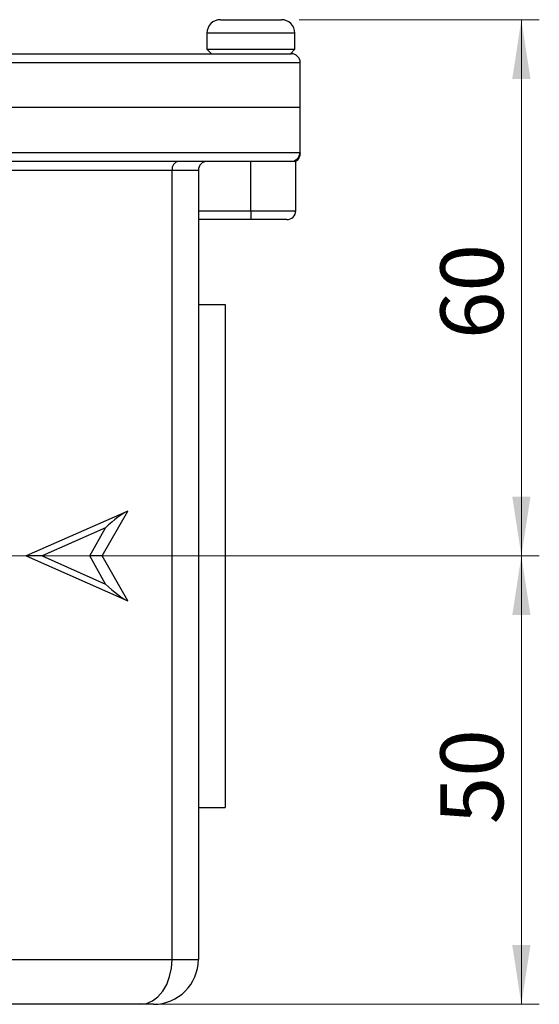
# Model space of a CAD drawing. Units: millimetres. Extents: x 0 to 420, y 0 to 297.
# Drawn here: x 294 to 323, y 203 to 258 of the extents above; entities that cross this region are included whole.
import ezdxf

# ---------------------------------------------------------------- set-up
doc = ezdxf.new("R2010")
doc.units = ezdxf.units.MM
doc.styles.add('SLDTEXTSTYLE1', font='TXT', dxfattribs={"width": 0.75})
doc.dimstyles.new('SLDDIMSTYLE1', dxfattribs={"dimtxt": 3.5, "dimasz": 3.302, "dimexe": 0, "dimexo": 0.0625, "dimgap": 0.875, "dimtad": 1, "dimlfac": 2, "dimrnd": 1e-09, "dimzin": 12, "dimdsep": 46, "dimtxsty": 'SLDTEXTSTYLE1', "dimsah": 1, "dimcen": 0.09, "dimadec": 0, "dimazin": 3, "dimtfac": 1, "dimtofl": 0, "dimtmove": 0, "dimatfit": 3, "dimfxl": 0, "dimfrac": 2, "dimtolj": 1, "dimtzin": 12, "dimarcsym": 0})
doc.dimstyles.new('SLDDIMSTYLE2', dxfattribs={"dimtxt": 3.5, "dimasz": 3.302, "dimexe": 0, "dimexo": 0.0625, "dimgap": 0.875, "dimtad": 1, "dimdec": 0, "dimlfac": 2, "dimrnd": 1e-09, "dimzin": 12, "dimdsep": 46, "dimtxsty": 'SLDTEXTSTYLE1', "dimsah": 1, "dimcen": 0.09, "dimadec": 0, "dimazin": 3, "dimtfac": 1, "dimtdec": 0, "dimtofl": 0, "dimtmove": 0, "dimatfit": 3, "dimfxl": 0, "dimfrac": 2, "dimtolj": 1, "dimtzin": 12, "dimarcsym": 0})

# ---------------------------------------------------------------- blocks, each defined once
blk = doc.blocks.new('_D_2')
at = {"color": 7, "linetype": 'Continuous', "lineweight": 18}
for p, q in [((309.155, 257.656), (322.532, 257.656)), ((321.532, 227.756), (321.532, 257.656)), ((290.455, 227.756), (322.532, 227.756))]:
    blk.add_line(p, q, dxfattribs=at)
for points in [[(321.532, 257.656), (321.024, 254.354), (322.04, 254.354)], [(321.532, 227.756), (322.04, 231.058), (321.024, 231.058)]]:
    blk.add_solid(points, dxfattribs=at)
at = {"color": 7, "linetype": 'Continuous', "lineweight": 18, "insert": (317.02, 239.848), "char_height": 3.5, "attachment_point": 1, "rotation": 90, "style": 'SLDTEXTSTYLE1'}
blk.add_mtext('60', dxfattribs=at)
blk = doc.blocks.new('_D_3')
at = {"color": 7, "linetype": 'Continuous', "lineweight": 18}
for p, q in [((290.455, 227.756), (322.532, 227.756)), ((321.532, 227.756), (321.532, 202.756)), ((301.293, 202.756), (322.532, 202.756))]:
    blk.add_line(p, q, dxfattribs=at)
for points in [[(321.532, 227.756), (321.024, 224.454), (322.04, 224.454)], [(321.532, 202.756), (322.04, 206.058), (321.024, 206.058)]]:
    blk.add_solid(points, dxfattribs=at)
at = {"color": 7, "linetype": 'Continuous', "lineweight": 18, "insert": (317.02, 212.794), "char_height": 3.5, "attachment_point": 1, "rotation": 90, "style": 'SLDTEXTSTYLE1'}
blk.add_mtext('50', dxfattribs=at)

msp = doc.modelspace()

# ---------------------------------------------------------------- linework, layer by layer
at = {"color": 7, "linetype": 'Continuous', "lineweight": 25}
for p, q in [((304.7553, 257.6561), (307.9721, 257.6561)), ((307.9721, 257.6561), (308.1553, 257.6561)), ((304.0053, 256.9061), (304.0053, 256.0061)), ((308.9053, 256.0061), (308.9053, 256.9061)), ((304.0053, 256.0061), (304.2553, 255.7561)), ((304.0053, 256.0061), (308.9053, 256.0061)), ((308.6553, 255.7561), (308.9053, 256.0061)), ((239.2053, 255.7561), (308.7053, 255.7561)), ((309.2053, 252.7561), (309.2053, 255.2561)), ((309.2053, 252.7561), (238.7053, 252.7561)), ((309.2053, 250.191), (309.2053, 252.7561)), ((292.5608, 250.2561), (309.1867, 250.2561)), ((308.687, 249.7561), (293.0762, 249.7561)), ((302.0608, 205.2561), (302.0608, 249.2561)), ((303.5253, 249.2561), (302.0608, 249.2561)), ((303.5253, 249.2561), (303.5253, 205.2561)), ((306.4553, 247.0061), (306.4553, 249.7561)), ((308.9553, 249.7561), (308.687, 249.7561)), ((308.9553, 247.0061), (308.9553, 249.7561)), ((303.5253, 247.0061), (306.4553, 247.0061)), ((306.4553, 246.5061), (303.5253, 246.5061)), ((306.4553, 247.0061), (306.4553, 246.5061)), ((308.4553, 246.5061), (306.4553, 246.5061)), ((303.5253, 241.7775), (305.0253, 241.7775)), ((305.0253, 241.7775), (305.0253, 213.7348)), ((299.5859, 230.2561), (293.9291, 227.7561)), ((298.1717, 227.7561), (299.5859, 230.2561)), ((298.3537, 229.3215), (294.8116, 227.7561)), ((297.4682, 227.7561), (298.3537, 229.3215)), ((293.9291, 227.7561), (299.5859, 225.2561)), ((294.8116, 227.7561), (293.9291, 227.7561)), ((294.8116, 227.7561), (298.3537, 226.1907)), ((298.3537, 226.1907), (297.4682, 227.7561)), ((298.1717, 227.7561), (297.4682, 227.7561)), ((299.5859, 225.2561), (298.1717, 227.7561)), ((303.5253, 213.7348), (305.0253, 213.7348)), ((288.4897, 205.2561), (302.0608, 205.2561)), ((302.0608, 205.2561), (303.5253, 205.2561)), ((300.293, 202.7561), (286.722, 202.7561)), ((301.0253, 202.7561), (300.293, 202.7561))]:
    msp.add_line(p, q, dxfattribs=at)
at = {"color": 8, "linetype": 'Continuous', "lineweight": 25}
for p, q in [((308.6413, 256.9061), (304.0053, 256.9061)), ((308.9053, 256.9061), (308.6413, 256.9061)), ((309.2053, 255.2561), (238.7053, 255.2561)), ((302.0608, 249.2561), (292.7053, 249.2561)), ((306.4553, 247.0061), (308.9553, 247.0061))]:
    msp.add_line(p, q, dxfattribs=at)
at = {"color": 7, "linetype": 'Continuous', "lineweight": 25, "flags": 128}
msp.add_lwpolyline([(300.293, 202.7561), (300.6379, 202.8042), (300.9695, 202.9464), (301.2752, 203.1775), (301.543, 203.4884), (301.7629, 203.8672), (301.9262, 204.2994), (302.0268, 204.7684), (302.0608, 205.2561)], dxfattribs=at)
at = {"color": 7, "linetype": 'Continuous', "lineweight": 25}
for centre, radius, start, end in [((304.7553, 256.9061), 0.75, 90, 180), ((308.1553, 256.9061), 0.75, 0, 90), ((308.7053, 255.2561), 0.5, 0, 90), ((308.6869, 250.256), 0.4999, 270.01507, 0.01506), ((302.5028, 249.3186), 0.4463, 101.42175, 188.04947), ((304.0253, 249.2561), 0.5, 90, 180), ((308.4553, 247.0061), 0.5, 270, 0), ((301.0253, 205.2561), 2.5, 270, 0)]:
    msp.add_arc(centre, radius, start, end, dxfattribs=at)
for centre, major_axis, start_param, end_param in [((298.7072, 229.3215), (1.047, 0.9485), 0.4392266, 1.7573427), ((298.7072, 226.1907), (1.047, -0.9485), 4.5258426, 5.8439587)]:
    msp.add_ellipse(centre, major_axis=major_axis, ratio=0.170979, start_param=start_param, end_param=end_param, dxfattribs=at)
msp.add_open_spline([(308.9288, 249.7496), (308.9487, 249.7577), (309.0109, 249.7829), (309.087, 249.8602), (309.152, 249.956), (309.1871, 250.0466), (309.202, 250.1213), (309.2056, 250.1692), (309.2052, 250.1889), (309.2052, 250.1909)], degree=3, knots=[0, 0, 0, 0, 0.1163651, 0.3633163, 0.5716748, 0.7460794, 0.8859754, 0.9886321, 1, 1, 1, 1], dxfattribs=at)
at = {"color": 8, "linetype": 'Continuous', "lineweight": 25}
msp.add_open_spline([(309.1867, 250.2561), (309.1875, 250.2559), (309.1941, 250.2543), (309.2031, 250.2094), (309.2044, 250.197), (309.205, 250.191)], degree=3, knots=[0, 0, 0, 0, 0.0642391, 0.5474193, 1, 1, 1, 1], dxfattribs=at)

# ---------------------------------------------------------------- dimensions: what is measured, and where the dimension line sits
at = {"color": 7, "linetype": 'Continuous', "lineweight": 18}
for base, p2, dimstyle, picture, middle in [((321.5318, 257.6561), (308.1553, 257.6561), 'SLDDIMSTYLE2', '_D_2', (321.5318, 242.434)), ((321.5318, 202.7561), (300.293, 202.7561), 'SLDDIMSTYLE1', '_D_3', (321.5318, 215.38))]:
    dim = msp.add_linear_dim(base=base, p1=(289.4553, 227.7561), p2=p2, angle=90, dimstyle=dimstyle, dxfattribs=at)
    dim.commit()
    dim.dimension.update_dxf_attribs({"geometry": picture, "text_midpoint": middle, "dimtype": 160})

doc.saveas('drawing.dxf')
